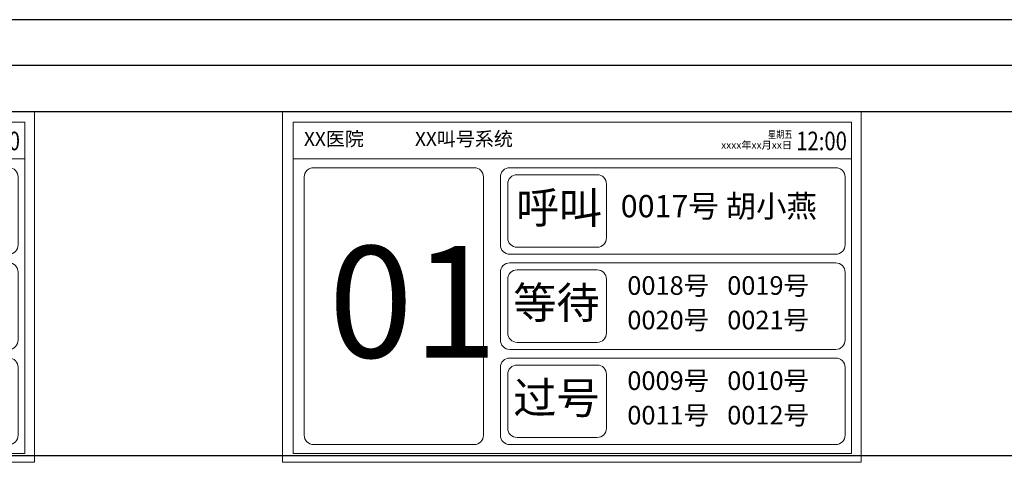
# Model space of a CAD drawing. Extents: x 24935 to 466555, y 15528 to 194328.
# Drawn here: x 142305 to 143734, y 51572 to 52215 of the extents above; entities that cross this region are included whole.
import ezdxf

# ---------------------------------------------------------------- set-up
doc = ezdxf.new("R2010")
doc.units = 0
doc.header["$LTSCALE"] = 1000
doc.layers.get('0').update_dxf_attribs({"linetype": 'CONTINUOUS'})
for name, color, linetype in [('CABLETRAY', 4, 'CONTINUOUS'), ('L-图例说明', 7, 'CONTINUOUS'), ('L-排队叫号系统', 6, 'CONTINUOUS'), ('WINDOW', 4, 'CONTINUOUS')]:
    doc.layers.add(name, color=color, linetype=linetype)
doc.styles.add('_txtstyle_60.00_0_0', font='simsun.ttc', dxfattribs={"height": 60})
doc.styles.add('宋体', font='txt', dxfattribs={"bigfont": '00 tssdchn.shx'})

# ---------------------------------------------------------------- blocks, each defined once
blk = doc.blocks.new('$WINLIB2D$00000001')
at = {"color": 8}
for p, q in [((0.5, 0.16667), (-0.5, 0.16667)), ((0.5, -0.16667), (-0.5, -0.16667)), ((-0.5, -0.5), (0.5, -0.5))]:
    blk.add_line(p, q, dxfattribs=at)
blk = doc.blocks.new('1#综合楼1F')
at = {"layer": 'WINDOW', "color": 8, "ltscale": 0.01, "xscale": 44.99999956084639, "yscale": 1.999999980482062, "zscale": 44.99999956084639}
blk.add_blockref('$WINLIB2D$00000001', (965095.7082, 700272.1149, 0.0689), dxfattribs=at)
blk = doc.blocks.new('窗口显示屏-2')
at = {"layer": 'L-排队叫号系统', "color": 6, "lineweight": 0}
for p, q in [((9320.72, 2083.745, 0.488), (9351.851, 2083.745, 0.488)), ((9320.72, 2064.864, 0.488), (9320.72, 2083.745, 0.488)), ((9351.851, 2083.745, 0.488), (9351.851, 2064.864, 0.488)), ((9321.299, 2083.17, 0.488), (9351.329, 2083.17, 0.488)), ((9321.299, 2065.339, 0.488), (9321.299, 2083.17, 0.488)), ((9351.329, 2083.17, 0.488), (9351.329, 2065.339, 0.488)), ((9321.299, 2081.198, 0.488), (9351.329, 2081.198, 0.488)), ((9351.329, 2065.339, 0.488), (9321.299, 2065.339, 0.488)), ((9351.851, 2064.864, 0.488), (9320.72, 2064.864, 0.488))]:
    blk.add_line(p, q, dxfattribs=at)
at = {"layer": 'L-排队叫号系统', "color": 6, "lineweight": 0, "elevation": 0.488}
for points in [[(9322.392, 2080.717), (9331.033, 2080.717, -0.414214), (9331.533, 2080.217), (9331.533, 2066.32, -0.414214), (9331.033, 2065.82), (9322.392, 2065.82, -0.414214), (9321.892, 2066.32), (9321.892, 2080.217, -0.414214)], [(9332.941, 2080.717), (9350.478, 2080.717, -0.414214), (9350.978, 2080.217), (9350.978, 2076.561, -0.414214), (9350.478, 2076.061), (9332.941, 2076.061, -0.414214), (9332.441, 2076.561), (9332.441, 2080.217, -0.414214)], [(9333.335, 2080.338), (9337.647, 2080.338, -0.414214), (9338.147, 2079.838), (9338.147, 2076.94, -0.414214), (9337.647, 2076.44), (9333.335, 2076.44, -0.414214), (9332.835, 2076.94), (9332.835, 2079.838, -0.414214)], [(9332.941, 2075.596), (9350.478, 2075.596, -0.414214), (9350.978, 2075.096), (9350.978, 2071.44, -0.414214), (9350.478, 2070.94), (9332.941, 2070.94, -0.414214), (9332.441, 2071.44), (9332.441, 2075.096, -0.414214)], [(9333.335, 2075.217), (9337.647, 2075.217, -0.414214), (9338.147, 2074.717), (9338.147, 2071.819, -0.414214), (9337.647, 2071.319), (9333.335, 2071.319, -0.414214), (9332.835, 2071.819), (9332.835, 2074.717, -0.414214)], [(9332.941, 2070.475), (9350.478, 2070.475, -0.414214), (9350.978, 2069.975), (9350.978, 2066.32, -0.414214), (9350.478, 2065.82), (9332.941, 2065.82, -0.414214), (9332.441, 2066.32), (9332.441, 2069.975, -0.414214)], [(9333.335, 2070.097), (9337.647, 2070.097, -0.414214), (9338.147, 2069.597), (9338.147, 2066.699, -0.414214), (9337.647, 2066.199), (9333.335, 2066.199, -0.414214), (9332.835, 2066.699), (9332.835, 2069.597, -0.414214)]]:
    blk.add_lwpolyline(points, format="xyb", close=True, dxfattribs=at)
at = {"layer": 'L-排队叫号系统', "color": 6, "style": '宋体', "width": 0.8}
for s, height, p in [('星期五', 0.4, (9346.835, 2082.315, 0.977)), ('12:00', 1, (9348.351, 2081.657, 0.977))]:
    blk.add_text(s, height=height, dxfattribs=at).set_placement(p)
at = {"layer": 'L-排队叫号系统', "color": 6, "lineweight": 0, "attachment_point": 1}
for s, insert, char_height, width, style in [('{\\fSimSun|b0|i0|c134|p2;XX医院}            {\\fSimSun|b0|i0|c134|p2;XX叫号系统}', (9321.881, 2082.642, 0.488), 0.75, 21.06805, '_txtstyle_60.00_0_0'), ('xxxx年xx月xx日', (9344.313, 2082.137, 0.977), 0.4, 5.70244, '宋体'), ('{\\fSimSun|b0|i0|c134|p2;呼叫}', (9333.278, 2079.42), 1.7, 6.13847, '_txtstyle_60.00_0_0'), ('{\\fSimSun|b0|i0|c134|p2;0017号 胡小燕}', (9338.913, 2079.248, 0.977), 1.2, 13.84621, '_txtstyle_60.00_0_0'), ('{\\fSimSun|b0|i0|c134|p2;01}', (9323.201, 2076.498, 0.488), 6, 2.17221, '_txtstyle_60.00_0_0'), ('{\\fSimSun|b0|i0|c134|p2;等待}', (9333.136, 2074.3), 1.7, 6.13847, '_txtstyle_60.00_0_0'), ('{\\fSimSun|b0|i0|c134|p2;0018号}', (9339.269, 2074.877, 0.488), 1, 4.37387, '_txtstyle_60.00_0_0'), ('{\\fSimSun|b0|i0|c134|p2;0019号}', (9344.641, 2074.877, 0.488), 1, 4.37387, '_txtstyle_60.00_0_0'), ('{\\fSimSun|b0|i0|c134|p2;0020号}', (9339.269, 2073.019, 0.488), 1, 4.37387, '_txtstyle_60.00_0_0'), ('{\\fSimSun|b0|i0|c134|p2;0021号}', (9344.641, 2073.019, 0.488), 1, 4.37387, '_txtstyle_60.00_0_0'), ('{\\fSimSun|b0|i0|c134|p2;0009号}', (9339.269, 2069.757, 0.488), 1, 4.37387, '_txtstyle_60.00_0_0'), ('{\\fSimSun|b0|i0|c134|p2;0010号}', (9344.641, 2069.757, 0.488), 1, 4.37387, '_txtstyle_60.00_0_0'), ('{\\fSimSun|b0|i0|c134|p2;过号}', (9333.136, 2069.179), 1.7, 6.13847, '_txtstyle_60.00_0_0'), ('{\\fSimSun|b0|i0|c134|p2;0011号}', (9339.269, 2067.898, 0.488), 1, 4.37387, '_txtstyle_60.00_0_0'), ('{\\fSimSun|b0|i0|c134|p2;0012号}', (9344.641, 2067.898, 0.488), 1, 4.37387, '_txtstyle_60.00_0_0')]:
    blk.add_mtext(s, dxfattribs=dict(at, insert=insert, char_height=char_height, width=width, style=style))

msp = doc.modelspace()

# ---------------------------------------------------------------- linework, layer by layer
at = {"layer": 'CABLETRAY'}
msp.add_line((133001.4, 51581.6), (146650.5, 51581.6), dxfattribs=at)

# ---------------------------------------------------------------- block references
at = {"color": 8, "xscale": 100, "yscale": 100, "zscale": 100}
msp.add_blockref('1#综合楼1F', (-96367217.7, -69975029.9, -6.9), dxfattribs=at)
at = {"layer": 'L-图例说明', "color": 7, "xscale": 26.9937627292344, "yscale": 26.9937627292344, "zscale": 26.9937627292344}
for p in [(-110115.8, -4166.5, -13.2), (-108915.4, -4166.5, -13.2)]:
    msp.add_blockref('窗口显示屏-2', p, dxfattribs=at)

doc.saveas('drawing.dxf')
